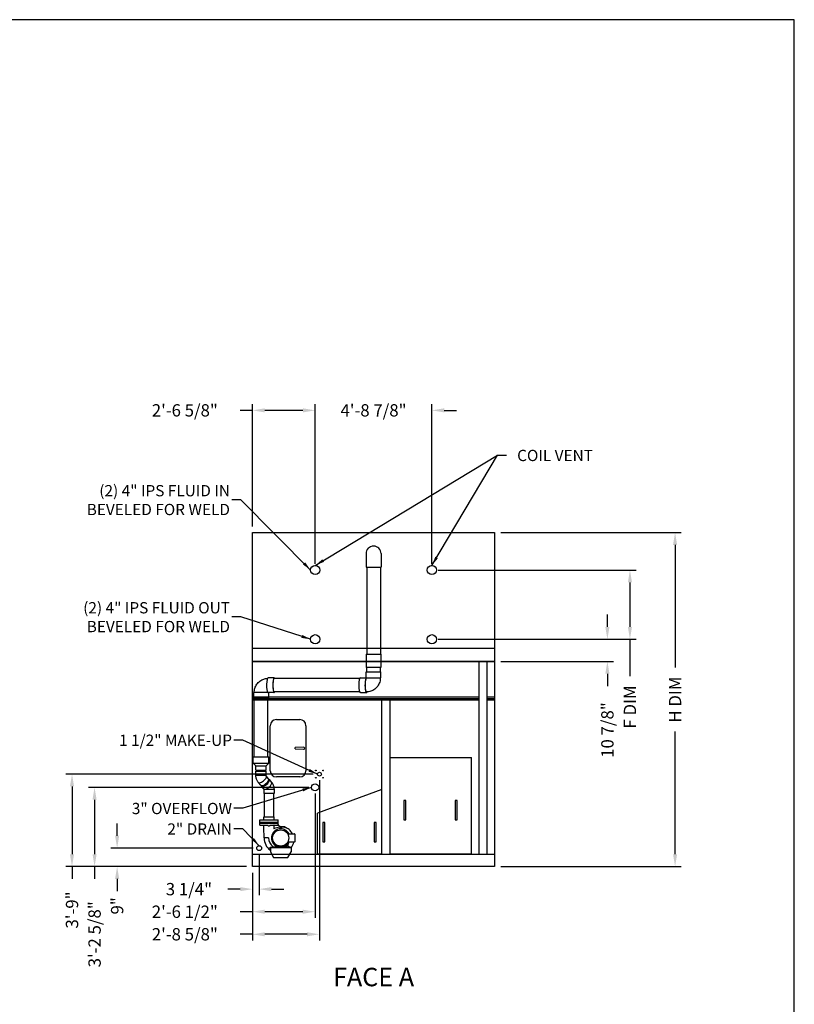
# Model space of a CAD drawing. Units: inches. Extents: x 0 to 1152, y 0 to 864.
# Drawn here: x 774 to 1152, y 384 to 864 of the extents above; entities that cross this region are included whole.
import ezdxf

# ---------------------------------------------------------------- set-up
doc = ezdxf.new("R2010")
doc.units = ezdxf.units.IN
doc.header["$LTSCALE"] = 80
doc.header["$MEASUREMENT"] = 0
doc.layers.get('0').update_dxf_attribs({"linetype": 'CONTINUOUS'})
for name, color, linetype in [('BASE_UNIT', 6, 'CONTINUOUS'), ('RH_PAN_DOORS', 6, 'CONTINUOUS'), ('RH_PUMP_PIPING_8R', 6, 'CONTINUOUS'), ('RH_SNG_8R_COIL_BFW', 6, 'CONTINUOUS'), ('TEXT', 4, 'CONTINUOUS')]:
    doc.layers.add(name, color=color, linetype=linetype)
doc.styles.add('Current-ANSI-BAC Part', font='arial.ttf')
doc.styles.add('SUBMITTAL', font='romans.shx')
doc.dimstyles.new('SUBMITTAL', dxfattribs={"dimtxt": 0.09375, "dimasz": 0.09375, "dimexe": 0.03125, "dimexo": 0.0625, "dimgap": 0.0625, "dimtad": 0, "dimdec": 4, "dimzin": 4, "dimdsep": 46, "dimlunit": 4, "dimtxsty": 'SUBMITTAL', "dimcen": 0.09375, "dimclre": 6, "dimadec": 0, "dimazin": 0, "dimtfac": 1, "dimtdec": 0, "dimtofl": 0, "dimtmove": 0, "dimatfit": 3, "dimfxl": 0, "dimfrac": 2, "dimtolj": 1, "dimtzin": 4, "dimarcsym": 0})

# ---------------------------------------------------------------- blocks, each defined once
blk = doc.blocks.new('border')
for p, q in [((1, 1), (0, 1)), ((1, 0), (1, 1))]:
    blk.add_line(p, q)
blk = doc.blocks.new('*D356')
at = {"layer": 'RH_SNG_8R_COIL_BFW', "color": 3, "lineweight": -2}
for p, q in [((1060.87, 567.98), (1060.87, 573.98)), ((1060.87, 545.17), (1060.87, 539.17))]:
    blk.add_line(p, q, dxfattribs=at)
at = {"layer": 'RH_SNG_8R_COIL_BFW', "color": 6, "lineweight": -2}
for p, q in [((978.31, 561.98), (1063.87, 561.98)), ((1008.87, 551.17), (1063.87, 551.17))]:
    blk.add_line(p, q, dxfattribs=at)
at = {"layer": 'RH_SNG_8R_COIL_BFW', "color": 3}
for points in [[(1059.87, 567.98), (1061.87, 567.98), (1060.87, 561.98)], [(1059.87, 545.17), (1061.87, 545.17), (1060.87, 551.17)]]:
    blk.add_solid(points, dxfattribs=at)
at = {"layer": 'RH_SNG_8R_COIL_BFW', "color": 3, "insert": (1060.87, 517.74), "char_height": 6, "attachment_point": 5, "rotation": 90, "style": 'SUBMITTAL'}
blk.add_mtext('\\A1;10 7/8"', dxfattribs=at)
blk = doc.blocks.new('*D355')
at = {"layer": 'RH_SNG_8R_COIL_BFW', "color": 6, "lineweight": -2}
for p, q in [((978.31, 595.73), (1074.87, 595.73)), ((978.31, 561.98), (1074.87, 561.98))]:
    blk.add_line(p, q, dxfattribs=at)
at = {"layer": 'RH_SNG_8R_COIL_BFW', "color": 3, "lineweight": -2}
for p, q in [((1071.87, 589.73), (1071.87, 567.98)), ((1071.87, 561.98), (1071.87, 543.98))]:
    blk.add_line(p, q, dxfattribs=at)
at = {"layer": 'RH_SNG_8R_COIL_BFW', "color": 3}
for points in [[(1070.87, 589.73), (1072.87, 589.73), (1071.87, 595.73)], [(1070.87, 567.98), (1072.87, 567.98), (1071.87, 561.98)]]:
    blk.add_solid(points, dxfattribs=at)
at = {"layer": 'RH_SNG_8R_COIL_BFW', "color": 3, "insert": (1071.87, 528.98), "char_height": 6, "attachment_point": 5, "rotation": 90, "style": 'SUBMITTAL'}
blk.add_mtext('\\A1;F DIM', dxfattribs=at)
blk = doc.blocks.new('*D353')
at = {"layer": 'RH_SNG_8R_COIL_BFW', "color": 3, "lineweight": -2}
for p, q in [((887.87, 673.57), (881.87, 673.57)), ((912.44, 673.57), (893.87, 673.57))]:
    blk.add_line(p, q, dxfattribs=at)
at = {"layer": 'RH_SNG_8R_COIL_BFW', "color": 6, "lineweight": -2}
for p, q in [((887.87, 616.98), (887.87, 676.57)), ((918.44, 598.73), (918.44, 676.57))]:
    blk.add_line(p, q, dxfattribs=at)
at = {"layer": 'RH_SNG_8R_COIL_BFW', "color": 3}
for points in [[(893.87, 674.57), (893.87, 672.57), (887.87, 673.57)], [(912.44, 674.57), (912.44, 672.57), (918.44, 673.57)]]:
    blk.add_solid(points, dxfattribs=at)
at = {"layer": 'RH_SNG_8R_COIL_BFW', "color": 3, "insert": (854.87, 673.57), "char_height": 6, "attachment_point": 5, "style": 'SUBMITTAL'}
blk.add_mtext('\\A1;2\'-6 5/8"', dxfattribs=at)
blk = doc.blocks.new('*D354')
at = {"layer": 'RH_SNG_8R_COIL_BFW', "color": 3, "lineweight": -2}
for p, q in [((912.44, 673.57), (906.44, 673.57)), ((981.31, 673.57), (987.31, 673.57))]:
    blk.add_line(p, q, dxfattribs=at)
at = {"layer": 'RH_SNG_8R_COIL_BFW', "color": 6, "lineweight": -2}
for p, q in [((918.44, 598.73), (918.44, 676.57)), ((975.31, 598.73), (975.31, 676.57))]:
    blk.add_line(p, q, dxfattribs=at)
at = {"layer": 'RH_SNG_8R_COIL_BFW', "color": 3}
for points in [[(912.44, 674.57), (912.44, 672.57), (918.44, 673.57)], [(981.31, 674.57), (981.31, 672.57), (975.31, 673.57)]]:
    blk.add_solid(points, dxfattribs=at)
at = {"layer": 'RH_SNG_8R_COIL_BFW', "color": 3, "insert": (946.87, 673.57), "char_height": 6, "attachment_point": 5, "style": 'SUBMITTAL'}
blk.add_mtext('\\A1;4\'-8 7/8"', dxfattribs=at)
blk = doc.blocks.new('*D352')
at = {"layer": 'RH_SNG_8R_COIL_BFW', "color": 3, "lineweight": -2}
for p, q in [((1060.87, 567.98), (1060.87, 573.98)), ((1060.87, 545.17), (1060.87, 539.17))]:
    blk.add_line(p, q, dxfattribs=at)
at = {"layer": 'RH_SNG_8R_COIL_BFW', "color": 6, "lineweight": -2}
for p, q in [((978.31, 561.98), (1063.87, 561.98)), ((1008.87, 551.17), (1063.87, 551.17))]:
    blk.add_line(p, q, dxfattribs=at)
at = {"layer": 'RH_SNG_8R_COIL_BFW', "color": 3}
for points in [[(1059.87, 567.98), (1061.87, 567.98), (1060.87, 561.98)], [(1059.87, 545.17), (1061.87, 545.17), (1060.87, 551.17)]]:
    blk.add_solid(points, dxfattribs=at)
at = {"layer": 'RH_SNG_8R_COIL_BFW', "color": 3, "insert": (1060.87, 517.74), "char_height": 6, "attachment_point": 5, "rotation": 90, "style": 'SUBMITTAL'}
blk.add_mtext('\\A1;10 7/8"', dxfattribs=at)
blk = doc.blocks.new('*D450')
at = {"layer": 'RH_SNG_8R_COIL_BFW', "color": 6, "lineweight": -2}
for p, q in [((1008.87, 613.98), (1096.87, 613.98)), ((1008.87, 451.17), (1096.87, 451.17))]:
    blk.add_line(p, q, dxfattribs=at)
at = {"layer": 'RH_SNG_8R_COIL_BFW', "color": 3, "lineweight": -2}
for p, q in [((1093.87, 607.98), (1093.87, 548.15)), ((1093.87, 457.17), (1093.87, 517))]:
    blk.add_line(p, q, dxfattribs=at)
at = {"layer": 'RH_SNG_8R_COIL_BFW', "color": 3}
for points in [[(1092.87, 607.98), (1094.87, 607.98), (1093.87, 613.98)], [(1092.87, 457.17), (1094.87, 457.17), (1093.87, 451.17)]]:
    blk.add_solid(points, dxfattribs=at)
at = {"layer": 'RH_SNG_8R_COIL_BFW', "color": 3, "insert": (1093.87, 532.58), "char_height": 6, "attachment_point": 5, "rotation": 90, "style": 'SUBMITTAL'}
blk.add_mtext('\\A1;H DIM', dxfattribs=at)
blk = doc.blocks.new('*D829')
at = {"layer": 'RH_PUMP_PIPING_8R', "color": 6, "lineweight": -2}
for p, q in [((920.5, 493.23), (920.5, 415.17)), ((887.87, 448.17), (887.87, 415.17))]:
    blk.add_line(p, q, dxfattribs=at)
at = {"layer": 'RH_PUMP_PIPING_8R', "color": 3, "lineweight": -2}
for p, q in [((887.87, 418.17), (881.87, 418.17)), ((914.5, 418.17), (893.87, 418.17))]:
    blk.add_line(p, q, dxfattribs=at)
at = {"layer": 'RH_PUMP_PIPING_8R', "color": 3}
for points in [[(893.87, 419.17), (893.87, 417.17), (887.87, 418.17)], [(914.5, 419.17), (914.5, 417.17), (920.5, 418.17)]]:
    blk.add_solid(points, dxfattribs=at)
at = {"layer": 'RH_PUMP_PIPING_8R', "color": 3, "insert": (854.87, 418.17), "char_height": 6, "attachment_point": 5, "style": 'SUBMITTAL'}
blk.add_mtext('\\A1;2\'-8 5/8"', dxfattribs=at)
blk = doc.blocks.new('*D828')
at = {"layer": 'RH_PUMP_PIPING_8R', "color": 6, "lineweight": -2}
for p, q in [((918.37, 486.79), (918.37, 426.17)), ((887.87, 448.17), (887.87, 426.17))]:
    blk.add_line(p, q, dxfattribs=at)
at = {"layer": 'RH_PUMP_PIPING_8R', "color": 3, "lineweight": -2}
for p, q in [((887.87, 429.17), (881.87, 429.17)), ((912.37, 429.17), (893.87, 429.17))]:
    blk.add_line(p, q, dxfattribs=at)
at = {"layer": 'RH_PUMP_PIPING_8R', "color": 3}
for points in [[(893.87, 430.17), (893.87, 428.17), (887.87, 429.17)], [(912.37, 430.17), (912.37, 428.17), (918.37, 429.17)]]:
    blk.add_solid(points, dxfattribs=at)
at = {"layer": 'RH_PUMP_PIPING_8R', "color": 3, "insert": (854.87, 429.17), "char_height": 6, "attachment_point": 5, "style": 'SUBMITTAL'}
blk.add_mtext('\\A1;2\'-6 1/2"', dxfattribs=at)
blk = doc.blocks.new('*D827')
at = {"layer": 'RH_PUMP_PIPING_8R', "color": 6, "lineweight": -2}
for p, q in [((891.12, 457.17), (891.12, 437.17)), ((887.87, 448.17), (887.87, 437.17))]:
    blk.add_line(p, q, dxfattribs=at)
at = {"layer": 'RH_PUMP_PIPING_8R', "color": 3, "lineweight": -2}
for p, q in [((881.87, 440.17), (875.87, 440.17)), ((897.12, 440.17), (903.12, 440.17))]:
    blk.add_line(p, q, dxfattribs=at)
at = {"layer": 'RH_PUMP_PIPING_8R', "color": 3}
for points in [[(881.87, 441.17), (881.87, 439.17), (887.87, 440.17)], [(897.12, 441.17), (897.12, 439.17), (891.12, 440.17)]]:
    blk.add_solid(points, dxfattribs=at)
at = {"layer": 'RH_PUMP_PIPING_8R', "color": 3, "insert": (856.87, 440.17), "char_height": 6, "attachment_point": 5, "style": 'SUBMITTAL'}
blk.add_mtext('\\A1;3 1/4"', dxfattribs=at)
blk = doc.blocks.new('*D826')
at = {"layer": 'RH_PUMP_PIPING_8R', "color": 3, "lineweight": -2}
for p, q in [((821.87, 466.17), (821.87, 472.17)), ((821.87, 445.17), (821.87, 439.17))]:
    blk.add_line(p, q, dxfattribs=at)
at = {"layer": 'RH_PUMP_PIPING_8R', "color": 6, "lineweight": -2}
for p, q in [((888.12, 460.17), (818.87, 460.17)), ((884.87, 451.17), (818.87, 451.17))]:
    blk.add_line(p, q, dxfattribs=at)
at = {"layer": 'RH_PUMP_PIPING_8R', "color": 3}
for points in [[(820.87, 466.17), (822.87, 466.17), (821.87, 460.17)], [(820.87, 445.17), (822.87, 445.17), (821.87, 451.17)]]:
    blk.add_solid(points, dxfattribs=at)
at = {"layer": 'RH_PUMP_PIPING_8R', "color": 3, "insert": (821.87, 432.03), "char_height": 6, "attachment_point": 5, "rotation": 90, "style": 'SUBMITTAL'}
blk.add_mtext('\\A1;9"', dxfattribs=at)
blk = doc.blocks.new('*D825')
at = {"layer": 'RH_PUMP_PIPING_8R', "color": 6, "lineweight": -2}
for p, q in [((915.37, 489.79), (807.87, 489.79)), ((884.87, 451.17), (807.87, 451.17))]:
    blk.add_line(p, q, dxfattribs=at)
at = {"layer": 'RH_PUMP_PIPING_8R', "color": 3, "lineweight": -2}
for p, q in [((810.87, 483.79), (810.87, 457.17)), ((810.87, 451.17), (810.87, 445.17))]:
    blk.add_line(p, q, dxfattribs=at)
at = {"layer": 'RH_PUMP_PIPING_8R', "color": 3}
for points in [[(809.87, 483.79), (811.87, 483.79), (810.87, 489.79)], [(809.87, 457.17), (811.87, 457.17), (810.87, 451.17)]]:
    blk.add_solid(points, dxfattribs=at)
at = {"layer": 'RH_PUMP_PIPING_8R', "color": 3, "insert": (810.87, 418.17), "char_height": 6, "attachment_point": 5, "rotation": 90, "style": 'SUBMITTAL'}
blk.add_mtext('\\A1;3\'-2 5/8"', dxfattribs=at)
blk = doc.blocks.new('*D824')
at = {"layer": 'RH_PUMP_PIPING_8R', "color": 6, "lineweight": -2}
for p, q in [((917.5, 496.23), (796.87, 496.23)), ((884.87, 451.17), (796.87, 451.17))]:
    blk.add_line(p, q, dxfattribs=at)
at = {"layer": 'RH_PUMP_PIPING_8R', "color": 3, "lineweight": -2}
for p, q in [((799.87, 490.23), (799.87, 457.17)), ((799.87, 451.17), (799.87, 445.17))]:
    blk.add_line(p, q, dxfattribs=at)
at = {"layer": 'RH_PUMP_PIPING_8R', "color": 3}
for points in [[(798.87, 490.23), (800.87, 490.23), (799.87, 496.23)], [(798.87, 457.17), (800.87, 457.17), (799.87, 451.17)]]:
    blk.add_solid(points, dxfattribs=at)
at = {"layer": 'RH_PUMP_PIPING_8R', "color": 3, "insert": (799.87, 430.03), "char_height": 6, "attachment_point": 5, "rotation": 90, "style": 'SUBMITTAL'}
blk.add_mtext('\\A1;3\'-9"', dxfattribs=at)

msp = doc.modelspace()

# ---------------------------------------------------------------- linework, layer by layer
at = {"layer": 'BASE_UNIT'}
for p, q in [((998.4375, 457.1688), (998.4375, 551.1688)), ((1002.0625, 551.1688), (1002.0625, 457.1688)), ((887.875, 533.9188), (998.4375, 533.9188)), ((887.875, 533.1688), (998.4375, 533.1688)), ((1002.0625, 533.9188), (1005.875, 533.9188)), ((1002.0625, 533.1688), (1005.875, 533.1688)), ((887.875, 532.4188), (998.4375, 532.4188)), ((950.8633, 457.1688), (950.8633, 532.4188)), ((954.7383, 532.4188), (954.7383, 457.1688)), ((1002.0625, 532.4188), (1005.875, 532.4188)), ((887.875, 457.1688), (1005.875, 457.1688))]:
    msp.add_line(p, q, dxfattribs=at)
msp.add_lwpolyline([(887.875, 551.1688), (1005.875, 551.1688), (1005.875, 451.1688), (887.875, 451.1688)], close=True, dxfattribs=at)
at = {"layer": 'RH_PAN_DOORS'}
for p, q in [((896.5, 497.8563), (896.5, 519.8563)), ((899.5, 522.8563), (910.9375, 522.8563)), ((913.9375, 519.8563), (913.9375, 497.8563)), ((912.8048, 509.3409), (908.6912, 509.1641)), ((908.6912, 508.5736), (908.6912, 509.1641)), ((908.6912, 508.5736), (908.6912, 509.1641)), ((908.6912, 508.5736), (912.8048, 508.3968)), ((954.7383, 504.2938), (994.6133, 504.2938)), ((994.6133, 457.4188), (994.6133, 504.2938)), ((910.9375, 494.8563), (899.5, 494.8563)), ((950.8633, 488.6804), (919.4934, 477.2627)), ((950.8633, 457.4188), (950.8633, 488.6804)), ((961.6758, 483.3407), (961.6758, 474.0907)), ((962.5508, 483.4657), (961.8008, 483.4657)), ((962.6758, 474.0907), (962.6758, 483.3407)), ((986.6758, 483.3407), (986.6758, 474.0907)), ((987.5508, 483.4657), (986.8008, 483.4657)), ((987.6758, 474.0907), (987.6758, 483.3407)), ((919.4934, 457.4188), (919.4934, 477.2627)), ((922.1783, 472.534), (922.1783, 463.284)), ((923.0533, 472.659), (922.3033, 472.659)), ((923.1783, 463.284), (923.1783, 472.534)), ((947.1783, 472.534), (947.1783, 463.284)), ((948.0533, 472.659), (947.3033, 472.659)), ((948.1783, 463.284), (948.1783, 472.534)), ((961.8008, 473.9657), (962.5508, 473.9657)), ((986.8008, 473.9657), (987.5508, 473.9657)), ((922.3033, 463.159), (923.0533, 463.159)), ((947.3033, 463.159), (948.0533, 463.159)), ((919.4934, 457.4188), (950.8633, 457.4188)), ((954.7383, 457.4188), (994.6133, 457.4188))]:
    msp.add_line(p, q, dxfattribs=at)
for centre, radius, start, end in [((899.5, 519.8563), 3, 90, 180), ((910.9375, 519.8563), 3, 0, 90), ((912.825, 508.8688), 0.4724, 267.539939, 92.460061), ((899.5, 497.8563), 3, 180, 270), ((899.5, 497.8563), 3, 180, 270), ((910.9375, 497.8563), 3, 270, 0), ((961.8008, 483.3407), 0.125, 90, 180), ((962.5508, 483.3407), 0.125, 0, 90), ((986.8008, 483.3407), 0.125, 90, 180), ((987.5508, 483.3407), 0.125, 0, 90), ((922.3033, 472.534), 0.125, 90, 180), ((923.0533, 472.534), 0.125, 0, 90), ((947.3033, 472.534), 0.125, 90, 180), ((948.0533, 472.534), 0.125, 0, 90), ((961.8008, 474.0907), 0.125, 180, 270), ((962.5508, 474.0907), 0.125, 270, 0), ((986.8008, 474.0907), 0.125, 180, 270), ((987.5508, 474.0907), 0.125, 270, 0), ((922.3033, 463.284), 0.125, 180, 270), ((923.0533, 463.284), 0.125, 270, 0), ((947.3033, 463.284), 0.125, 180, 270), ((948.0533, 463.284), 0.125, 270, 0)]:
    msp.add_arc(centre, radius, start, end, dxfattribs=at)
at = {"layer": 'RH_PUMP_PIPING_8R'}
for p, q in [((943.2187, 603.7313), (943.2187, 597.1063)), ((950.5312, 603.7313), (950.5312, 597.1063)), ((943.2187, 597.1063), (950.5312, 597.1063)), ((943.5625, 597.1063), (943.5625, 554.6688)), ((950.1875, 597.1063), (950.1875, 554.6688)), ((943.25, 554.6688), (950.5, 554.6688)), ((943.25, 554.6688), (943.25, 548.1688)), ((950.5, 554.6688), (950.5, 548.1688)), ((950.5, 548.1688), (943.25, 548.1688)), ((943.5625, 546.1688), (943.5625, 548.1688)), ((950.1875, 546.1688), (950.1875, 548.1688)), ((898.4301, 543.2308), (895.4595, 543.2308)), ((940.1501, 542.9183), (898.4301, 542.9183)), ((940.4449, 543.2308), (943.25, 543.2308)), ((943.25, 543.1574), (943.25, 546.1688)), ((943.25, 546.1688), (950.5, 546.1688)), ((943.2513, 543.1368), (950.5, 543.1368)), ((950.1875, 542.5438), (950.1875, 543.1368)), ((950.5, 543.1368), (950.5, 546.1688)), ((895.2953, 536.0748), (888.375, 536.0748)), ((888.375, 536.0748), (888.375, 533.0428)), ((895.625, 533.0428), (888.375, 533.0428)), ((888.6875, 504.637), (888.6875, 533.0428)), ((895.3125, 504.637), (895.3125, 533.0428)), ((898.4301, 535.9808), (895.5516, 535.9808)), ((895.625, 535.9808), (895.625, 533.0428)), ((940.1501, 536.2933), (898.4301, 536.2933)), ((940.4449, 535.9808), (943.4155, 535.9808)), ((888.25, 504.637), (895.75, 504.637)), ((888.25, 501.637), (888.25, 504.637)), ((895.75, 501.637), (895.75, 504.637)), ((888.25, 501.637), (895.75, 501.637)), ((889.5, 500.2932), (888.25, 501.637)), ((889.5, 498.1682), (889.5, 500.2932)), ((889.5, 500.2932), (894.5, 500.2932)), ((894.5, 500.2932), (895.75, 501.637)), ((894.5, 498.1682), (894.5, 500.2932)), ((889.5, 498.1682), (894.5, 498.1682)), ((889.5, 497.6682), (894.5, 497.6682)), ((889.5, 495.7136), (889.5, 497.6682)), ((889.5, 495.7136), (894.5, 495.7136)), ((889.75, 498.1682), (889.75, 497.6682)), ((894.25, 498.1682), (894.25, 497.6682)), ((894.5, 495.7136), (894.5, 497.6682)), ((895.7263, 493.9714), (894.5937, 495.3536)), ((891.8589, 490.8023), (890.7263, 492.1845)), ((892.1487, 490.4488), (893.2813, 489.0666)), ((896.016, 493.6179), (897.1487, 492.2357)), ((898.375, 488.7066), (893.375, 488.7066)), ((893.375, 488.7066), (893.375, 486.752)), ((898.375, 486.752), (893.375, 486.752)), ((893.625, 486.752), (893.625, 475.3687)), ((898.125, 486.752), (898.125, 475.3687)), ((898.375, 488.7066), (898.375, 486.752)), ((893.375, 475.3687), (898.375, 475.3687)), ((893.375, 473.9312), (893.375, 475.3687)), ((898.375, 473.9312), (898.375, 475.3687)), ((891.375, 471.4312), (891.375, 473.9312)), ((891.375, 473.9312), (900.375, 473.9312)), ((891.375, 472.8687), (900.375, 472.8687)), ((891.375, 472.3687), (900.375, 472.3687)), ((891.4375, 471.3687), (895.316, 471.3687)), ((896.434, 471.3687), (900.3055, 471.3687)), ((898.3442, 471.3062), (898.2822, 471.3104)), ((898.3442, 471.3687), (898.3442, 471.3062)), ((900.3682, 471.4312), (900.3682, 471.4746)), ((900.375, 471.6446), (900.3733, 471.6463)), ((900.375, 471.6446), (900.375, 473.9312)), ((900.3916, 471.6021), (901.4817, 470.512)), ((901.0625, 470.5562), (901.3491, 470.5562)), ((901.0625, 470.3366), (901.0625, 470.5562)), ((901.125, 470.2937), (901.125, 470.4312)), ((903.6875, 470.4937), (901.1875, 470.4937)), ((902.125, 470.4149), (902.125, 470.4312)), ((903.75, 470.4312), (903.75, 470.2509)), ((905.0167, 467.1187), (908.37, 467.1187)), ((908.495, 466.9937), (908.495, 463.2437)), ((897.31, 460.6187), (897.31, 460.8687)), ((897.31, 460.8687), (905.94, 460.8687)), ((899.625, 461.4942), (899.625, 460.8687)), ((903.625, 461.0772), (905.0658, 461.9091)), ((903.625, 460.8687), (903.625, 461.4942)), ((905.0658, 461.9091), (904.6606, 462.6109)), ((904.9075, 461.6797), (905.805, 460.8687)), ((908.37, 463.1187), (905.0167, 463.1187)), ((905.94, 460.6187), (905.94, 460.8687)), ((896.375, 460.3597), (896.375, 459.3687)), ((896.509, 460.3597), (896.375, 460.3597)), ((896.375, 459.3687), (896.509, 459.3687)), ((896.509, 459.3687), (896.509, 460.3597)), ((896.5564, 460.3597), (896.5564, 458.4073)), ((906.6936, 460.3597), (896.5564, 460.3597)), ((896.5564, 458.4073), (898.0968, 455.6688)), ((896.634, 460.6187), (906.616, 460.6187)), ((905.1532, 455.6688), (906.6936, 458.4073)), ((905.94, 460.7467), (906.0817, 460.6187)), ((906.6936, 460.3597), (906.6936, 458.4073)), ((906.875, 460.3597), (906.741, 460.3597)), ((906.741, 460.3597), (906.741, 459.3687)), ((906.741, 459.3687), (906.875, 459.3687)), ((906.875, 459.3687), (906.875, 460.3597)), ((898.0968, 455.6688), (905.1532, 455.6688))]:
    msp.add_line(p, q, dxfattribs=at)
for centre, radius in [((918.75, 497.9813), 0.1719), ((918.75, 494.4813), 0.1719), ((920.5, 496.2313), 0.95), ((922.25, 497.9813), 0.1719), ((922.25, 494.4813), 0.1719), ((918.375, 489.7938), 1.75), ((901.625, 465.1187), 3.9375), ((891.125, 460.1688), 1.1875)]:
    msp.add_circle(centre, radius, dxfattribs=at)
for centre, radius, start, end in [((946.875, 603.7313), 3.6563, 0, 180), ((891.4375, 471.4312), 0.0625, 180, 270), ((901.1875, 470.4312), 0.0625, 90, 180), ((901.5259, 470.5562), 0.0625, 225, 270), ((902.0625, 470.4312), 0.0625, 0, 90), ((902.2847, 465.0615), 5.3472, 74.970748, 83.030077), ((903.6875, 470.4312), 0.0625, 0, 90), ((901.625, 465.1187), 4.5, 26.3878, 243.612201), ((903.3853, 456.2078), 14.3184, 99.335929, 109.972342), ((902.2847, 465.0615), 5.348, 50.438988, 73.782803), ((901.5064, 464.1194), 6.57, 27.162005, 50.438988), ((908.37, 466.9937), 0.125, 0, 90), ((900.9096, 465.1187), 7.4096, 180.015422, 234.019338), ((900.9096, 465.1187), 5.2221, 180.057377, 234.473459), ((900.8912, 465.3085), 5.4129, 304.890994, 317.900771), ((902.1053, 464.2116), 3.7766, 317.900771, 343.178942), ((902.1053, 464.2116), 5.9641, 321.980087, 349.441202), ((908.37, 463.2437), 0.125, 270, 0), ((902.1053, 464.2116), 5.9641, 320.19607, 320.667357)]:
    msp.add_arc(centre, radius, start, end, dxfattribs=at)
for centre, major_axis, ratio, start_param, end_param in [((895.4595, 539.6058), (0, 3.625), 0.20019268, 0, 2.9133652), ((898.4301, 539.6058), (0, -3.625), 0.20019268, 2.72332291, 6.70145505), ((898.4301, 539.6058), (0, -3.3125), 0.20019268, 3.14159265, 6.28318531), ((940.4449, 539.6058), (0, 3.625), 0.20019268, 0, 3.14159265), ((943.4155, 539.6058), (0, -3.625), 0.20019268, 3.36982011, 6.70592607), ((943.4155, 539.6058), (0, -3.3125), 0.20019268, 3.14159265, 6.28318531), ((946.875, 539.6058), (-3.6066, 3.6066), 0.10111985, 0.10077729, 0.12745017), ((892, 539.6058), (3.6066, -3.6066), 0.10111985, 5.95418056, 6.18240802), ((892.66, 493.769), (1.9337, 1.5846), 0.40527787, 3.14159265, 6.28318531), ((893.7926, 492.3869), (1.9337, 1.5846), 0.40527787, 3.14159265, 6.28318531), ((894.0824, 492.0333), (-1.9337, -1.5846), 0.40527787, 6.05565514, 9.65230813), ((894.0824, 492.0333), (1.7403, 1.4261), 0.40527787, 3.12492934, 6.29984862), ((895.215, 490.6512), (-1.9337, -1.5846), 0.40527787, 0, 3.14159264), ((895.8449, 471.3089), (-2.4493, -0.0016), 0.00001, 0.00131392, 0.00132166), ((898.3442, 471.3062), (0, 0.0625), 0.99503437, 0, 1.50290828), ((900.4358, 471.6463), (-0.0442, -0.0442), 0.99924967, 5.49741184, 6.28318531), ((902.1813, 470.4702), (-0.0625, -0.0012), 0.9996505, 0.29795599, 1.57079633), ((901.5944, 470.3784), (0.444, 0.063), 0.48543211, 4.71243772, 4.7628972), ((895.6875, 465.1134), (-2.1875, 0.0032), 0.00001, 4.71238702, 6.28318489), ((895.6875, 465.1134), (-2.1875, 0.0032), 0.00001, 0.00000803, 0.00004254)]:
    msp.add_ellipse(centre, major_axis=major_axis, ratio=ratio, start_param=start_param, end_param=end_param, dxfattribs=at)
for points, knots in [([(888.6875, 536.0748), (888.6875, 536.7844), (888.7975, 537.494), (889.2283, 538.8475), (889.5493, 539.4913), (890.3749, 540.6511), (890.8795, 541.1669), (892.0264, 542.0174), (892.6685, 542.3518), (893.9329, 542.7711), (894.5454, 542.8843), (895.1618, 542.9117)], [3.14159265, 3.14159265, 3.14159265, 3.14159265, 3.45575192, 3.45575192, 3.76991118, 3.76991118, 4.08407045, 4.08407045, 4.39822972, 4.39822972, 4.66885011, 4.66885011, 4.66885011, 4.66885011]), ([(943.5625, 543.1368), (943.5625, 543.1254), (943.5618, 543.1139), (943.5591, 543.0907), (943.5569, 543.079), (943.5508, 543.0543), (943.5466, 543.0415), (943.5352, 543.0141), (943.5276, 543), (943.5076, 542.97), (943.4946, 542.9562), (943.4694, 542.9353), (943.4574, 542.9287), (943.4367, 542.9205), (943.428, 542.9189), (943.4183, 542.9183), (943.4169, 542.9183), (943.4155, 542.9183)], [3.14159265, 3.14159265, 3.14159265, 3.14159265, 3.26179008, 3.26179008, 3.38943452, 3.38943452, 3.54071685, 3.54071685, 3.73921848, 3.73921848, 4.02982841, 4.02982841, 4.34398768, 4.34398768, 4.65814695, 4.65814695, 4.71238898, 4.71238898, 4.71238898, 4.71238898]), ([(950.162, 542.5438), (950.1181, 542.0339), (950.0175, 541.5289), (949.6467, 540.3641), (949.3257, 539.7203), (948.5001, 538.5604), (947.9955, 538.0446), (946.8486, 537.1942), (946.2065, 536.8598), (944.848, 536.4092), (944.1318, 536.2933), (943.4155, 536.2933)], [3.2292073, 3.2292073, 3.2292073, 3.2292073, 3.45575192, 3.45575192, 3.76991118, 3.76991118, 4.08407045, 4.08407045, 4.39822972, 4.39822972, 4.71238898, 4.71238898, 4.71238898, 4.71238898]), ([(890.7263, 492.1845), (890.5616, 492.3856), (890.4135, 492.5978), (890.151, 493.0387), (890.0365, 493.2674), (889.8407, 493.7363), (889.7594, 493.9766), (889.6295, 494.4645), (889.5809, 494.7122), (889.5162, 495.2111), (889.5, 495.4623), (889.5, 495.7136)], [1.570796327, 1.570796327, 1.570796327, 1.570796327, 1.727875959, 1.727875959, 1.884955592, 1.884955592, 2.042035225, 2.042035225, 2.199114858, 2.199114858, 2.35619449, 2.35619449, 2.35619449, 2.35619449]), ([(894.5937, 495.3536), (894.5916, 495.3561), (894.5859, 495.3636), (894.571, 495.3886), (894.5618, 495.4062), (894.5434, 495.4505), (894.5341, 495.4771), (894.5187, 495.5349), (894.5124, 495.5657), (894.5037, 495.6285), (894.5011, 495.6603), (894.5001, 495.6994), (894.5, 495.7065), (894.5, 495.7136)], [1.570796327, 1.570796327, 1.570796327, 1.570796327, 1.727875959, 1.727875959, 1.884955592, 1.884955592, 2.042035225, 2.042035225, 2.188577268, 2.188577268, 2.325840802, 2.325840802, 2.35619449, 2.35619449, 2.35619449, 2.35619449]), ([(897.1487, 492.2357), (897.3134, 492.0346), (897.4615, 491.8224), (897.724, 491.3815), (897.8385, 491.1528), (898.0343, 490.6839), (898.1156, 490.4436), (898.2455, 489.9557), (898.2941, 489.708), (898.3588, 489.2091), (898.375, 488.9579), (898.375, 488.7066)], [1.570796327, 1.570796327, 1.570796327, 1.570796327, 1.727875959, 1.727875959, 1.884955592, 1.884955592, 2.042035225, 2.042035225, 2.199114858, 2.199114858, 2.35619449, 2.35619449, 2.35619449, 2.35619449]), ([(893.2813, 489.0666), (893.2834, 489.0641), (893.2891, 489.0566), (893.304, 489.0316), (893.3132, 489.014), (893.3316, 488.9697), (893.3409, 488.9431), (893.3563, 488.8853), (893.3626, 488.8545), (893.3713, 488.7917), (893.3739, 488.7599), (893.3749, 488.7208), (893.375, 488.7137), (893.375, 488.7066)], [1.570796327, 1.570796327, 1.570796327, 1.570796327, 1.727875959, 1.727875959, 1.884955592, 1.884955592, 2.042035225, 2.042035225, 2.188577268, 2.188577268, 2.325840802, 2.325840802, 2.35619449, 2.35619449, 2.35619449, 2.35619449]), ([(893.3956, 471.3073), (893.3955, 471.314), (893.3942, 471.3208), (893.3897, 471.3335), (893.3863, 471.3396), (893.3779, 471.3502), (893.3728, 471.3549), (893.3614, 471.3623), (893.3551, 471.3651), (893.3435, 471.368), (893.3383, 471.3687), (893.3331, 471.3687)], [0, 0, 0, 0, 0.051304896, 0.051304896, 0.102926832, 0.102926832, 0.154511727, 0.154511727, 0.206119051, 0.206119051, 0.245574077, 0.245574077, 0.245574077, 0.245574077]), ([(893.5, 465.1207), (893.4784, 466.4329), (893.4564, 467.745), (893.4214, 469.8072), (893.4085, 470.5572), (893.3956, 471.3073)], [0, 0, 0, 0, 10.00000041, 10.00000041, 15.71605962, 15.71605962, 15.71605962, 15.71605962]), ([(895.316, 471.3687), (895.3235, 471.3687), (895.3309, 471.3673), (895.3451, 471.362), (895.3516, 471.3581), (895.3602, 471.3505), (895.3628, 471.3478), (895.3675, 471.3418), (895.3696, 471.3385), (895.3749, 471.3283), (895.3772, 471.3209), (895.3781, 471.3131)], [0, 0, 0, 0, 0.00058437709, 0.00058437709, 0.00116875418, 0.00116875418, 0.00146094272, 0.00146094272, 0.00175313126, 0.00175313126, 0.00233750835, 0.00233750835, 0.00233750835, 0.00233750835]), ([(896.3719, 471.3131), (896.3702, 471.2979), (896.3678, 471.2828), (896.3616, 471.2527), (896.3578, 471.2379), (896.3446, 471.1943), (896.3332, 471.1663), (896.3054, 471.1124), (896.2888, 471.0863), (896.2517, 471.0385), (896.2311, 471.0163), (896.1971, 470.9859), (896.1852, 470.9762), (896.1607, 470.958), (896.1481, 470.9496), (896.1094, 470.926), (896.0822, 470.9126), (896.0394, 470.8962), (896.0248, 470.8914), (895.9956, 470.8832), (895.9808, 470.8798), (895.9362, 470.8715), (895.906, 470.8687), (895.8447, 470.8687), (895.8143, 470.8714), (895.7692, 470.8798), (895.7542, 470.8832), (895.7249, 470.8915), (895.7106, 470.8962), (895.6682, 470.9124), (895.641, 470.9258), (895.6018, 470.9496), (895.5891, 470.9582), (895.5648, 470.9763), (895.5413, 470.9954), (895.5197, 471.0165), (895.499, 471.0387), (895.4891, 471.0504), (895.461, 471.0867), (895.4447, 471.1122), (895.4239, 471.1525), (895.4176, 471.1662), (895.4061, 471.1944), (895.401, 471.2089), (895.3877, 471.2528), (895.3815, 471.2826), (895.3781, 471.3131)], [0, 0, 0, 0, 0.0011669283, 0.0011669283, 0.0023338566, 0.0023338566, 0.0046677131, 0.0046677131, 0.0070015697, 0.0070015697, 0.0093354262, 0.0093354262, 0.0105023545, 0.0105023545, 0.0116692828, 0.0116692828, 0.0140031393, 0.0140031393, 0.0151700676, 0.0151700676, 0.0163369959, 0.0163369959, 0.0186708524, 0.0186708524, 0.021004709, 0.021004709, 0.0221716373, 0.0221716373, 0.0233385655, 0.0233385655, 0.0256724221, 0.0256724221, 0.0268393504, 0.0268393504, 0.0280062787, 0.0291732069, 0.0291732069, 0.0303401352, 0.0303401352, 0.0326739918, 0.0326739918, 0.03384092, 0.03384092, 0.0350078483, 0.0350078483, 0.0373417049, 0.0373417049, 0.0373417049, 0.0373417049]), ([(896.3719, 471.3131), (896.3728, 471.3208), (896.375, 471.3282), (896.3804, 471.3385), (896.3824, 471.3417), (896.3871, 471.3477), (896.3898, 471.3505), (896.3955, 471.3555), (896.3985, 471.3578), (896.405, 471.3617), (896.4085, 471.3633), (896.419, 471.3673), (896.4265, 471.3687), (896.434, 471.3687)], [0, 0, 0, 0, 0.0005841121, 0.0005841121, 0.00087616815, 0.00087616815, 0.0011682242, 0.0011682242, 0.00146028025, 0.00146028025, 0.0017523363, 0.0017523363, 0.0023364484, 0.0023364484, 0.0023364484, 0.0023364484]), ([(900.3055, 471.3687), (900.3096, 471.3687), (900.3136, 471.3691), (900.3216, 471.3707), (900.3256, 471.3718), (900.3332, 471.375), (900.3368, 471.3769), (900.3436, 471.3814), (900.3469, 471.384), (900.3556, 471.3927), (900.3603, 471.3996), (900.3666, 471.4147), (900.3682, 471.4229), (900.3682, 471.4312)], [0, 0, 0, 0, 0.00031095944, 0.00031095944, 0.00062191887, 0.00062191887, 0.00093287831, 0.00093287831, 0.00124383774, 0.00124383774, 0.00186575661, 0.00186575661, 0.00248767549, 0.00248767549, 0.00248767549, 0.00248767549]), ([(900.3733, 471.6463), (900.373, 471.6466), (900.3727, 471.6451), (900.3721, 471.6393), (900.3718, 471.6349), (900.3711, 471.6238), (900.3708, 471.6173), (900.3702, 471.6028), (900.37, 471.5948), (900.3695, 471.5781), (900.3693, 471.5693), (900.3689, 471.5512), (900.3687, 471.5418), (900.3684, 471.5135), (900.3682, 471.4943), (900.3682, 471.4746)], [0, 0, 0, 0, 0.000746178, 0.000746178, 0.001492356, 0.001492356, 0.00223853401, 0.00223853401, 0.00298471201, 0.00298471201, 0.00373089001, 0.00373089001, 0.00447706801, 0.00447706801, 0.00596942401, 0.00596942401, 0.00596942401, 0.00596942401]), ([(900.375, 471.6446), (900.375, 471.6379), (900.3761, 471.6311), (900.3803, 471.6184), (900.3836, 471.6122), (900.3894, 471.6045), (900.3913, 471.6024), (900.3933, 471.6004)], [0, 0, 0, 0, 0.050825166, 0.050825166, 0.102546692, 0.102546692, 0.12421107, 0.12421107, 0.12421107, 0.12421107]), ([(901.6474, 470.1664), (901.6807, 470.1719), (901.713, 470.1789), (901.76, 470.1912), (901.7754, 470.1956), (901.8058, 470.205), (901.8208, 470.21), (901.8643, 470.2254), (901.8914, 470.2364), (901.9297, 470.2537), (901.942, 470.2596), (901.9657, 470.2716), (901.977, 470.2776), (902.0091, 470.2958), (902.0283, 470.3079), (902.0538, 470.3259), (902.0617, 470.3319), (902.0762, 470.3437), (902.0827, 470.3494), (902.1003, 470.3662), (902.1094, 470.377), (902.1187, 470.3921), (902.121, 470.397), (902.1242, 470.4063), (902.125, 470.4107), (902.125, 470.4149)], [0, 0, 0, 0, 0.002536391, 0.002536391, 0.0038045865, 0.0038045865, 0.005072782, 0.005072782, 0.0076091731, 0.0076091731, 0.0088773686, 0.0088773686, 0.0101455641, 0.0101455641, 0.0126819551, 0.0126819551, 0.0139501506, 0.0139501506, 0.0152183461, 0.0152183461, 0.0177547372, 0.0177547372, 0.0190229327, 0.0190229327, 0.0202911282, 0.0202911282, 0.0202911282, 0.0202911282]), ([(902.1886, 470.408), (902.187, 470.4079), (902.1854, 470.4079), (902.1831, 470.4078), (902.1824, 470.4077), (902.1825, 470.4077)], [0, 0, 0, 0, 0.00012337313, 0.00012337313, 0.000246746261, 0.000246746261, 0.000246746261, 0.000246746261]), ([(902.9336, 470.3692), (902.81, 470.3843), (902.6861, 470.3951), (902.4998, 470.4048), (902.4376, 470.407), (902.3131, 470.4091), (902.2509, 470.4091), (902.1886, 470.408)], [0, 0, 0, 0, 0.0094768834, 0.0094768834, 0.0142153251, 0.0142153251, 0.0189537668, 0.0189537668, 0.0189537668, 0.0189537668]), ([(898.245, 469.8532), (898.244, 469.8376), (898.2448, 469.8222), (898.2489, 469.7993), (898.2507, 469.7916), (898.2553, 469.7769), (898.258, 469.7696), (898.2674, 469.7486), (898.2756, 469.7351), (898.2901, 469.717), (898.2952, 469.7113), (898.3063, 469.7005), (898.3122, 469.6954), (898.3308, 469.6814), (898.3442, 469.6737), (898.3657, 469.6648), (898.3731, 469.6623), (898.388, 469.6582), (898.4031, 469.6551), (898.4185, 469.6538), (898.434, 469.6535), (898.4418, 469.6539), (898.4649, 469.6563), (898.4799, 469.6598), (898.4946, 469.6651)], [0, 0, 0, 0, 0.00117666082, 0.00117666082, 0.00176499123, 0.00176499123, 0.00235332164, 0.00235332164, 0.00352998245, 0.00352998245, 0.00411831286, 0.00411831286, 0.00470664327, 0.00470664327, 0.00588330409, 0.00588330409, 0.0064716345, 0.0064716345, 0.00705996491, 0.00764829532, 0.00764829532, 0.00823662573, 0.00823662573, 0.00941328654, 0.00941328654, 0.00941328654, 0.00941328654]), ([(901.125, 470.2937), (901.125, 470.2852), (901.1282, 470.2765), (901.1374, 470.2631), (901.1413, 470.2586), (901.1505, 470.2494), (901.1559, 470.2448), (901.1741, 470.2311), (901.1891, 470.2221), (901.2155, 470.2091), (901.225, 470.2049), (901.2454, 470.1967), (901.2563, 470.1927), (901.2905, 470.1814), (901.3154, 470.1748), (901.3562, 470.1666), (901.3704, 470.1641), (901.3997, 470.1599), (901.4147, 470.1582), (901.4605, 470.1544), (901.4922, 470.1534), (901.5418, 470.1548), (901.5585, 470.1558), (901.5917, 470.1587), (901.6083, 470.1605), (901.625, 470.1629)], [0, 0, 0, 0, 0.0025354624, 0.0025354624, 0.0038031936, 0.0038031936, 0.0050709249, 0.0050709249, 0.0076063873, 0.0076063873, 0.0088741185, 0.0088741185, 0.0101418497, 0.0101418497, 0.0126773121, 0.0126773121, 0.0139450433, 0.0139450433, 0.0152127746, 0.0152127746, 0.017748237, 0.017748237, 0.0190159682, 0.0190159682, 0.0202836994, 0.0202836994, 0.0202836994, 0.0202836994]), ([(903.6713, 470.2258), (903.6793, 470.2236), (903.6871, 470.2215), (903.7027, 470.2173), (903.7104, 470.2153), (903.7324, 470.2094), (903.7461, 470.2057), (903.7634, 470.201), (903.7687, 470.1995), (903.7751, 470.1977), (903.7767, 470.1972), (903.7783, 470.1967)], [0, 0, 0, 0, 0.00062335211, 0.00062335211, 0.00124670422, 0.00124670422, 0.00249340843, 0.00249340843, 0.00311676054, 0.00311676054, 0.00335734027, 0.00335734027, 0.00335734027, 0.00335734027]), ([(903.75, 470.2509), (903.75, 470.2442), (903.7511, 470.2375), (903.7554, 470.2247), (903.7586, 470.2186), (903.7647, 470.2106), (903.7668, 470.2082), (903.7713, 470.2039), (903.7737, 470.202), (903.7777, 470.1991), (903.7795, 470.198), (903.782, 470.1965), (903.7829, 470.196), (903.7849, 470.1951), (903.7858, 470.1946), (903.7865, 470.1943), (903.7866, 470.1943), (903.7866, 470.1943)], [0, 0, 0, 0, 0.051113692, 0.051113692, 0.10272635, 0.10272635, 0.12782534, 0.12782534, 0.15137001, 0.15137001, 0.168628639, 0.168628639, 0.179063704, 0.179063704, 0.194027382, 0.194027382, 0.19521254, 0.19521254, 0.19521254, 0.19521254]), ([(899.5654, 461.7628), (899.5697, 461.7601), (899.5739, 461.7572), (899.5819, 461.7508), (899.5857, 461.7474), (899.5965, 461.7364), (899.6029, 461.728), (899.6108, 461.7144), (899.6132, 461.7096), (899.6173, 461.6997), (899.6191, 461.6946), (899.6234, 461.6788), (899.625, 461.6678), (899.625, 461.6563)], [-0.00001198126, -0.00001198126, -0.00001198126, -0.00001198126, 0.00044218508, 0.00044218508, 0.00089635142, 0.00089635142, 0.0018046841, 0.0018046841, 0.00225885044, 0.00225885044, 0.00271301678, 0.00271301678, 0.00362134946, 0.00362134946, 0.00362134946, 0.00362134946]), ([(899.625, 461.4942), (899.625, 461.5048), (899.625, 461.5163), (899.625, 461.5412), (899.625, 461.5547), (899.625, 461.5756), (899.625, 461.5828), (899.625, 461.5973), (899.625, 461.6048), (899.625, 461.6196), (899.625, 461.627), (899.625, 461.6417), (899.625, 461.6491), (899.625, 461.6563)], [0, 0, 0, 0, 0.0011237174, 0.0011237174, 0.00224743479, 0.00224743479, 0.00280929349, 0.00280929349, 0.00337115219, 0.00337115219, 0.00393301089, 0.00393301089, 0.00449486959, 0.00449486959, 0.00449486959, 0.00449486959]), ([(903.6846, 461.7628), (903.6803, 461.7601), (903.676, 461.7572), (903.6681, 461.7508), (903.6643, 461.7474), (903.6535, 461.7364), (903.6471, 461.728), (903.6366, 461.7098), (903.6323, 461.6998), (903.6266, 461.6788), (903.625, 461.6678), (903.625, 461.6563)], [-0.00001198126, -0.00001198126, -0.00001198126, -0.00001198126, 0.00044251682, 0.00044251682, 0.00089701491, 0.00089701491, 0.00180601109, 0.00180601109, 0.00271500727, 0.00271500727, 0.00362400344, 0.00362400344, 0.00362400344, 0.00362400344]), ([(903.625, 461.6563), (903.625, 461.642), (903.625, 461.6273), (903.625, 461.5975), (903.625, 461.583), (903.625, 461.5547), (903.625, 461.5415), (903.625, 461.5164), (903.625, 461.5047), (903.625, 461.4942)], [0, 0, 0, 0, 0.00112261407, 0.00112261407, 0.00224522815, 0.00224522815, 0.00336784222, 0.00336784222, 0.00449045629, 0.00449045629, 0.00449045629, 0.00449045629]), ([(896.375, 460.3597), (896.375, 460.4325), (896.4074, 460.5047), (896.4618, 460.5531), (896.5087, 460.5949), (896.5712, 460.6187), (896.634, 460.6187)], [-1, -1, -1, -1, -0.46307868, -0.46307868, -0.46307868, 0, 0, 0, 0]), ([(896.5786, 460.4714), (896.5581, 460.4611), (896.5402, 460.4454), (896.528, 460.426), (896.5157, 460.4062), (896.509, 460.383), (896.509, 460.3597)], [0.293037337, 0.293037337, 0.293037337, 0.293037337, 0.644181265, 0.644181265, 0.644181265, 1, 1, 1, 1]), ([(896.5785, 460.4717), (896.585, 460.5025), (896.5915, 460.5304), (896.5981, 460.5531), (896.61, 460.5949), (896.622, 460.6187), (896.634, 460.6187)], [-0.71533861, -0.71533861, -0.71533861, -0.71533861, -0.463078676, -0.463078676, -0.463078676, 0, 0, 0, 0]), ([(906.6936, 460.3597), (906.6797, 460.4325), (906.6658, 460.5047), (906.6519, 460.5531), (906.64, 460.5949), (906.628, 460.6187), (906.616, 460.6187)], [-1, -1, -1, -1, -0.46307868, -0.46307868, -0.46307868, 0, 0, 0, 0]), ([(906.8495, 460.4717), (906.8347, 460.5025), (906.8138, 460.5304), (906.7882, 460.5531), (906.7413, 460.5949), (906.6788, 460.6187), (906.616, 460.6187)], [-0.71533861, -0.71533861, -0.71533861, -0.71533861, -0.463078676, -0.463078676, -0.463078676, 0, 0, 0, 0]), ([(906.8495, 460.4717), (906.8227, 460.4729), (906.7952, 460.4744), (906.7453, 460.4777), (906.723, 460.4794), (906.6897, 460.4818), (906.6794, 460.4825), (906.6691, 460.4831)], [-0.617813071, -0.617813071, -0.617813071, -0.617813071, -0.410313903, -0.410313903, -0.230164352, -0.230164352, -0.145663993, -0.145663993, -0.145663993, -0.145663993]), ([(906.6714, 460.4714), (906.6919, 460.4611), (906.7098, 460.4454), (906.722, 460.426), (906.7343, 460.4062), (906.741, 460.383), (906.741, 460.3597)], [0.293037337, 0.293037337, 0.293037337, 0.293037337, 0.644181265, 0.644181265, 0.644181265, 1, 1, 1, 1])]:
    msp.add_open_spline(points, degree=3, knots=knots, dxfattribs=at)
for points in [[(898.3442, 471.3062), (898.3111, 470.8218), (898.278, 470.3375), (898.245, 469.8532)], [(893.5, 465.1167), (893.5, 465.118), (893.5, 465.1194), (893.5, 465.1207)], [(896.5564, 460.3597), (896.5637, 460.3983), (896.5711, 460.4369), (896.5785, 460.4717)], [(906.875, 460.3597), (906.875, 460.3983), (906.8662, 460.4369), (906.8495, 460.4717)]]:
    msp.add_open_spline(points, degree=3, dxfattribs=at)
for points, weights in [([(901.4817, 470.512), (901.4817, 470.512), (901.4268, 470.5303), (901.3491, 470.5562)], [1, 0.804737854124, 0.804737854124, 1]), ([(903.625, 461.4942), (902.3547, 460.7757), (900.8953, 460.7757), (899.625, 461.4942)], [1, 0.913614160403, 0.913614160403, 1])]:
    msp.add_rational_spline(points, weights, degree=3, dxfattribs=at)
at = {"layer": 'RH_SNG_8R_COIL_BFW', "color": 5}
msp.add_line((887.875, 557.6063), (1005.875, 557.6063), dxfattribs=at)
msp.add_lwpolyline([(1005.875, 551.1688), (887.875, 551.1688), (887.875, 613.9813), (1005.875, 613.9813)], close=True, dxfattribs=at)
at = {"layer": 'RH_SNG_8R_COIL_BFW', "color": 6}
for centre in [(918.4375, 595.7313), (975.3125, 595.7313), (918.4375, 561.9813), (975.3125, 561.9813)]:
    msp.add_circle(centre, 2.25, dxfattribs=at)

# ---------------------------------------------------------------- block references
at = {"xscale": 1152, "yscale": 864, "zscale": 1152}
msp.add_blockref('border', (0, 0), dxfattribs=at)

# ---------------------------------------------------------------- texts
at = {"layer": 'RH_PUMP_PIPING_8R', "char_height": 5.5, "width": 94.649683, "attachment_point": 6, "style": 'SUBMITTAL'}
for s, insert in [('\\A1;1 1/2" MAKE-UP', (877.875, 512.7467)), ('\\A1;3" OVERFLOW', (877.875, 479.4813)), ('\\A1;2" DRAIN', (877.875, 469.4813))]:
    msp.add_mtext(s, dxfattribs=dict(at, insert=insert))
at = {"layer": 'RH_SNG_8R_COIL_BFW', "insert": (1016.875, 651.5684), "char_height": 5.5, "attachment_point": 4, "style": 'SUBMITTAL'}
msp.add_mtext('\\A1;COIL VENT', dxfattribs=at)
at = {"layer": 'RH_SNG_8R_COIL_BFW', "char_height": 5.5, "width": 94.649683, "attachment_point": 6, "style": 'SUBMITTAL'}
for s, insert in [('\\A1;(2) 4" IPS FLUID IN\\PBEVELED FOR WELD', (876.875, 629.8223)), ('\\A1;(2) 4" IPS FLUID OUT\\PBEVELED FOR WELD', (876.875, 572.7598))]:
    msp.add_mtext(s, dxfattribs=dict(at, insert=insert))
at = {"layer": 'TEXT', "insert": (946.875, 396.1688), "char_height": 9, "width": 61.138891, "attachment_point": 5, "style": 'Current-ANSI-BAC Part'}
msp.add_mtext('FACE A', dxfattribs=at)

# ---------------------------------------------------------------- dimensions: what is measured, and where the dimension line sits
at = {"layer": 'RH_PUMP_PIPING_8R', "color": 3}
for base, p1, p2, picture, middle in [((799.8749984439, 496.2312961259), (887.8749984439, 451.168796126), (920.4999984439, 496.2312961259), '*D824', (799.8749984439, 430.0259389832)), ((810.875, 489.7938), (887.875, 451.1688), (918.375, 489.7938), '*D825', (810.875, 418.1688)), ((821.875, 460.1688), (887.875, 451.1688), (891.125, 460.1688), '*D826', (821.875, 432.0259))]:
    dim = msp.add_linear_dim(base=base, p1=p1, p2=p2, angle=90, dimstyle='SUBMITTAL', override={"dimscale": 96, "dimtxt": 0.0625, "dimasz": 0.0625, "dimexo": 0.03125, "dimgap": 0.03125, "dimdec": 3, "dimzin": 3, "dimclrd": 3, "dimclrt": 3, "dimtdec": 3, "dimtix": 1}, dxfattribs=at)
    dim.commit()
    dim.dimension.update_dxf_attribs({"geometry": picture, "text_midpoint": middle, "dimtype": 160})
at = {"layer": 'RH_PUMP_PIPING_8R'}
for base, p1, picture, middle in [((887.875, 418.1688), (920.5, 496.2313), '*D829', (854.875, 418.1688)), ((887.875, 429.1688), (918.375, 489.7938), '*D828', (854.875, 429.1688)), ((887.875, 440.1688), (891.125, 460.1688), '*D827', (856.875, 440.1688))]:
    dim = msp.add_linear_dim(base=base, p1=p1, p2=(887.875, 451.1688), angle=180, dimstyle='SUBMITTAL', override={"dimscale": 96, "dimtxt": 0.0625, "dimasz": 0.0625, "dimexo": 0.03125, "dimgap": 0.03125, "dimdec": 3, "dimzin": 3, "dimclrd": 3, "dimclrt": 3, "dimtdec": 3, "dimtix": 1}, dxfattribs=at)
    dim.commit()
    dim.dimension.update_dxf_attribs({"geometry": picture, "text_midpoint": middle, "dimtype": 160})
at = {"layer": 'RH_SNG_8R_COIL_BFW'}
for base, p1, p2, picture, middle in [((887.8749984439, 673.568379798), (918.4374984439, 595.731296126), (887.8749984439, 613.9812961261), '*D353', (854.8749984439, 673.568379798)), ((918.4375, 673.5684), (975.3125, 595.7313), (918.4375, 595.7313), '*D354', (946.875, 673.5684))]:
    dim = msp.add_linear_dim(base=base, p1=p1, p2=p2, angle=180, dimstyle='SUBMITTAL', override={"dimscale": 96, "dimtxt": 0.0625, "dimasz": 0.0625, "dimexo": 0.03125, "dimgap": 0.03125, "dimdec": 3, "dimzin": 3, "dimclrd": 3, "dimclrt": 3, "dimtdec": 3, "dimtix": 1}, dxfattribs=at)
    dim.commit()
    dim.dimension.update_dxf_attribs({"geometry": picture, "text_midpoint": middle, "dimtype": 160})
at = {"layer": 'RH_SNG_8R_COIL_BFW', "color": 3}
dim = msp.add_linear_dim(base=(1093.875, 613.9813), p1=(1005.875, 451.1688), p2=(1005.875, 613.9813), angle=90, text='H DIM', dimstyle='SUBMITTAL', override={"dimscale": 96, "dimtxt": 0.0625, "dimasz": 0.0625, "dimexo": 0.03125, "dimgap": 0.03125, "dimdec": 3, "dimzin": 3, "dimclrd": 3, "dimclrt": 3, "dimtdec": 3, "dimtix": 1}, dxfattribs=at)
dim.commit()
dim.dimension.update_dxf_attribs({"geometry": '*D450', "text_midpoint": (1093.875, 532.575)})
dim = msp.add_linear_dim(base=(1071.875, 595.7313), p1=(975.3125, 561.9813), p2=(975.3125, 595.7313), angle=90, text='F DIM', dimstyle='SUBMITTAL', override={"dimscale": 96, "dimtxt": 0.0625, "dimasz": 0.0625, "dimexo": 0.03125, "dimgap": 0.03125, "dimdec": 3, "dimzin": 3, "dimclrd": 3, "dimclrt": 3, "dimtdec": 3, "dimtix": 1}, dxfattribs=at)
dim.commit()
dim.dimension.update_dxf_attribs({"geometry": '*D355', "text_midpoint": (1071.875, 528.9813), "dimtype": 160})
for picture in ['*D356', '*D352']:
    dim = msp.add_linear_dim(base=(1060.8749984439, 561.981296126), p1=(1005.8749984439, 551.1687961257), p2=(975.312500944, 561.981296126), angle=90, dimstyle='SUBMITTAL', override={"dimscale": 96, "dimtxt": 0.0625, "dimasz": 0.0625, "dimexo": 0.03125, "dimgap": 0.03125, "dimdec": 3, "dimzin": 3, "dimclrd": 3, "dimclrt": 3, "dimtdec": 3, "dimtix": 1}, dxfattribs=at)
    dim.commit()
    dim.dimension.update_dxf_attribs({"geometry": picture, "text_midpoint": (1060.8749984439, 517.7402246972), "dimtype": 160})

# ---------------------------------------------------------------- leaders
at = {"layer": 'RH_PUMP_PIPING_8R', "color": 5, "annotation_type": 0, "has_hookline": 1, "hookline_direction": 1}
for points, text_width in [([(919.55, 496.2313), (883.2201, 512.8737), (878.7201, 512.8737)], 73.3333), ([(916.625, 489.7938), (883.2201, 479.6083), (878.7201, 479.6083)], 55.2619), ([(891.125, 461.3563), (883.2201, 469.6083), (878.7201, 469.6083)], 36.1429)]:
    msp.add_leader(points, dimstyle='SUBMITTAL', override={"dimscale": 48, "dimcen": 4.055284, "dimarcsym": 1}, dxfattribs=dict(at, text_width=text_width))
at = {"layer": 'RH_SNG_8R_COIL_BFW', "color": 5}
msp.add_leader([(918.4375, 597.9813), (1007.2201, 651.6954)], dimstyle='SUBMITTAL', override={"dimscale": 48, "dimcen": 4.055284, "dimarcsym": 1}, dxfattribs=at)
at = {"layer": 'RH_SNG_8R_COIL_BFW', "color": 5, "annotation_type": 0, "has_hookline": 1}
for points, hookline_direction, text_width in [([(975.3125, 597.9813), (1007.2201, 651.6954), (1011.7201, 651.6954)], 0, 41.9048), ([(916.1875, 595.7313), (882.2201, 629.9494), (877.7201, 629.9494)], 1, 84.5952), ([(916.1875, 561.9813), (882.2201, 572.8869), (877.7201, 572.8869)], 1, 93.2381)]:
    msp.add_leader(points, dimstyle='SUBMITTAL', override={"dimscale": 48, "dimcen": 4.055284, "dimarcsym": 1}, dxfattribs=dict(at, hookline_direction=hookline_direction, text_width=text_width))

doc.saveas('drawing.dxf')
